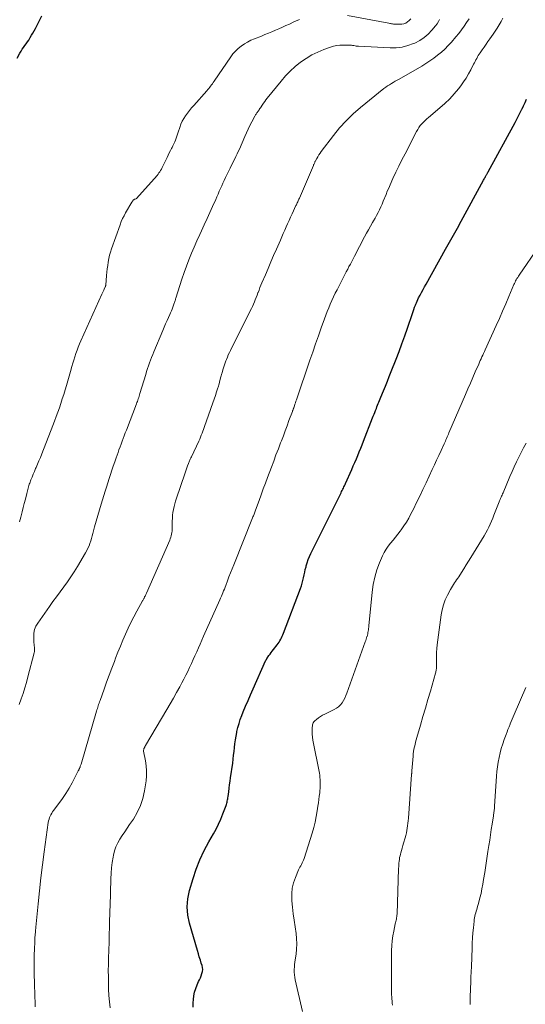
# Model space of a CAD drawing. Units: feet. Extents: x 1980000 to 1985030, y 510000 to 515000.
# Drawn here: x 1981908 to 1982032, y 511480 to 511720 of the extents above; entities that cross this region are included whole.
import ezdxf

# ---------------------------------------------------------------- set-up
doc = ezdxf.new("R2010")
doc.units = ezdxf.units.FT
doc.header["$LTSCALE"] = 100
doc.header["$MEASUREMENT"] = 0
doc.layers.add('CONTOUR INDEX', color=32, linetype='Continuous', lineweight=25)
doc.layers.add('CONTOUR INTERMEDIATE', color=40, linetype='Continuous', lineweight=15)

msp = doc.modelspace()

# ---------------------------------------------------------------- linework, layer by layer
at = {"layer": 'CONTOUR INDEX', "flags": 128}
for points, elevation in [([(1981907.78, 511710.48), (1981908.45, 511711.74), (1981908.72, 511712.22), (1981909, 511712.69), (1981909.31, 511713.14), (1981909.63, 511713.58), (1981909.96, 511714.02), (1981910.28, 511714.47), (1981910.59, 511714.92), (1981910.88, 511715.38), (1981910.98, 511715.53), (1981911.31, 511716.08), (1981911.63, 511716.63), (1981911.93, 511717.18), (1981912.23, 511717.75), (1981913.3, 511719.88), (1981913.8, 511720.83)], 900), ([(1981950.7, 511479.16), (1981950.72, 511480.24), (1981950.75, 511481.03), (1981950.85, 511481.97), (1981951.03, 511482.88), (1981951.31, 511483.77), (1981951.66, 511484.64), (1981952.02, 511485.41), (1981952.24, 511485.88), (1981952.45, 511486.37), (1981952.65, 511486.85), (1981952.84, 511487.35), (1981952.96, 511487.84), (1981953.02, 511488.34), (1981952.98, 511488.84), (1981952.87, 511489.34), (1981952.69, 511489.89), (1981952.45, 511490.66), (1981952.2, 511491.44), (1981951.97, 511492.22), (1981951.74, 511493), (1981949.82, 511499.62), (1981949.43, 511501.62), (1981949.26, 511503.62), (1981949.43, 511505.62), (1981949.84, 511507.61), (1981950.69, 511510.52), (1981951.46, 511512.85), (1981952.34, 511515.13), (1981953.38, 511517.34), (1981954.53, 511519.5), (1981955.63, 511521.4), (1981956.28, 511522.59), (1981956.89, 511523.8), (1981957.44, 511525.05), (1981957.96, 511526.31), (1981958.72, 511528.33), (1981958.81, 511528.6), (1981958.9, 511528.87), (1981958.96, 511529.14), (1981959.02, 511529.41), (1981959.07, 511529.69), (1981959.12, 511529.97), (1981959.16, 511530.25), (1981959.2, 511530.53), (1981959.36, 511531.69), (1981959.48, 511532.54), (1981959.6, 511533.4), (1981959.72, 511534.26), (1981959.84, 511535.12), (1981960.34, 511538.7), (1981960.46, 511539.64), (1981960.57, 511540.58), (1981960.68, 511541.51), (1981960.77, 511542.45), (1981960.88, 511543.39), (1981961, 511544.32), (1981961.16, 511545.25), (1981961.34, 511546.17), (1981961.37, 511546.34), (1981961.61, 511547.33), (1981961.88, 511548.32), (1981962.2, 511549.29), (1981962.56, 511550.25), (1981962.93, 511551.16), (1981963.5, 511552.56), (1981964.09, 511553.96), (1981964.69, 511555.35), (1981965.3, 511556.74), (1981968.37, 511563.59), (1981968.42, 511563.68), (1981968.46, 511563.77), (1981968.5, 511563.86), (1981968.55, 511563.95), (1981968.59, 511564.03), (1981968.64, 511564.12), (1981968.7, 511564.2), (1981968.75, 511564.28), (1981969.17, 511564.87), (1981969.44, 511565.24), (1981969.71, 511565.61), (1981969.99, 511565.98), (1981970.27, 511566.34), (1981971.17, 511567.49), (1981971.41, 511567.82), (1981971.65, 511568.16), (1981971.87, 511568.5), (1981972.07, 511568.86), (1981972.26, 511569.22), (1981972.44, 511569.59), (1981972.6, 511569.96), (1981972.76, 511570.34), (1981976.9, 511581.27), (1981977.12, 511581.91), (1981977.32, 511582.55), (1981977.48, 511583.21), (1981977.62, 511583.87), (1981977.75, 511584.53), (1981977.9, 511585.19), (1981978.05, 511585.84), (1981978.22, 511586.5), (1981978.29, 511586.75), (1981978.52, 511587.52), (1981978.78, 511588.28), (1981979.09, 511589.03), (1981979.43, 511589.76), (1981986.77, 511604.57), (1981986.91, 511604.86), (1981987.05, 511605.14), (1981987.19, 511605.42), (1981987.33, 511605.7), (1981987.46, 511605.98), (1981987.6, 511606.27), (1981987.73, 511606.55), (1981987.86, 511606.84), (1981989.38, 511610.25), (1981989.76, 511611.1), (1981990.13, 511611.96), (1981990.5, 511612.82), (1981990.86, 511613.69), (1981991.22, 511614.55), (1981991.58, 511615.42), (1981991.92, 511616.29), (1981992.27, 511617.16), (1981994.45, 511622.8), (1981994.63, 511623.26), (1981994.81, 511623.71), (1981994.99, 511624.17), (1981995.16, 511624.62), (1981995.22, 511624.76), (1981995.37, 511625.15), (1981995.52, 511625.53), (1981995.67, 511625.92), (1981995.83, 511626.3), (1981995.98, 511626.69), (1981996.14, 511627.07), (1981996.3, 511627.46), (1981996.45, 511627.84), (1981997.1, 511629.41), (1981997.58, 511630.58), (1981998.06, 511631.75), (1981998.53, 511632.92), (1981999, 511634.1), (1982000.18, 511637.1), (1982000.91, 511638.99), (1982001.62, 511640.89), (1982002.3, 511642.8), (1982002.97, 511644.72), (1982004.16, 511648.25), (1982004.34, 511648.76), (1982004.52, 511649.28), (1982004.71, 511649.79), (1982004.9, 511650.3), (1982004.98, 511650.52), (1982005.14, 511650.91), (1982005.31, 511651.31), (1982005.49, 511651.7), (1982005.69, 511652.08), (1982006.02, 511652.71), (1982006.38, 511653.4), (1982006.76, 511654.09), (1982007.13, 511654.78), (1982007.51, 511655.46), (1982012.27, 511663.93), (1982013.23, 511665.65), (1982014.18, 511667.36), (1982015.13, 511669.08), (1982016.07, 511670.8), (1982021.52, 511680.8), (1982021.64, 511681.01), (1982021.76, 511681.23), (1982021.88, 511681.45), (1982022, 511681.66), (1982022.11, 511681.86), (1982022.18, 511681.98), (1982022.25, 511682.1), (1982022.31, 511682.21), (1982022.38, 511682.32), (1982022.45, 511682.44), (1982022.51, 511682.56), (1982022.58, 511682.67), (1982022.64, 511682.79), (1982029.21, 511694.86), (1982029.63, 511695.66), (1982030.06, 511696.46), (1982030.47, 511697.26), (1982030.88, 511698.07), (1982030.91, 511698.13), (1982031.3, 511698.91), (1982031.67, 511699.7), (1982032.03, 511700.49)], 920)]:
    msp.add_lwpolyline(points, dxfattribs=dict(at, elevation=elevation))
at = {"layer": 'CONTOUR INTERMEDIATE', "flags": 128}
for points, elevation in [([(1981908.26, 511552.94), (1981908.76, 511554.36), (1981909.2, 511555.68), (1981909.63, 511557.01), (1981910.02, 511558.36), (1981910.39, 511559.71), (1981911.92, 511565.54), (1981911.99, 511565.89), (1981912.03, 511566.24), (1981912.02, 511566.59), (1981911.98, 511566.95), (1981911.93, 511567.3), (1981911.89, 511567.66), (1981911.86, 511568.02), (1981911.84, 511568.38), (1981911.8, 511569.49), (1981911.86, 511570.38), (1981912.03, 511571.24), (1981912.36, 511572.05), (1981912.8, 511572.82), (1981915.64, 511576.82), (1981916.5, 511578.03), (1981917.38, 511579.24), (1981918.26, 511580.43), (1981919.15, 511581.63), (1981920.03, 511582.83), (1981920.87, 511584.05), (1981921.68, 511585.29), (1981922.46, 511586.56), (1981924.46, 511589.91), (1981924.77, 511590.47), (1981925.05, 511591.04), (1981925.31, 511591.62), (1981925.53, 511592.21), (1981925.73, 511592.82), (1981925.93, 511593.43), (1981926.1, 511594.04), (1981926.26, 511594.65), (1981926.66, 511596.24), (1981927.03, 511597.64), (1981927.41, 511599.04), (1981927.82, 511600.44), (1981928.24, 511601.83), (1981929.22, 511604.95), (1981929.54, 511605.97), (1981929.87, 511606.99), (1981930.2, 511608.01), (1981930.54, 511609.03), (1981930.88, 511610.05), (1981931.22, 511611.07), (1981931.57, 511612.09), (1981931.92, 511613.1), (1981932.37, 511614.39), (1981932.61, 511615.07), (1981932.86, 511615.76), (1981933.11, 511616.45), (1981933.37, 511617.13), (1981933.63, 511617.81), (1981933.89, 511618.49), (1981934.15, 511619.18), (1981934.41, 511619.86), (1981936.88, 511626.24), (1981937, 511626.54), (1981937.11, 511626.86), (1981937.22, 511627.17), (1981937.32, 511627.48), (1981937.42, 511627.8), (1981937.52, 511628.11), (1981937.62, 511628.43), (1981937.71, 511628.75), (1981939.12, 511633.44), (1981939.34, 511634.14), (1981939.56, 511634.83), (1981939.8, 511635.52), (1981940.05, 511636.21), (1981940.3, 511636.89), (1981940.56, 511637.57), (1981940.83, 511638.24), (1981941.11, 511638.92), (1981943.29, 511644.16), (1981943.63, 511644.95), (1981943.97, 511645.74), (1981944.32, 511646.53), (1981944.68, 511647.32), (1981944.98, 511647.99), (1981945.18, 511648.44), (1981945.38, 511648.9), (1981945.57, 511649.36), (1981945.75, 511649.82), (1981945.94, 511650.33), (1981946.02, 511650.54), (1981946.09, 511650.75), (1981946.16, 511650.97), (1981946.22, 511651.18), (1981946.29, 511651.4), (1981946.35, 511651.61), (1981946.41, 511651.83), (1981946.48, 511652.04), (1981947.45, 511655.09), (1981947.97, 511656.68), (1981948.51, 511658.26), (1981949.08, 511659.83), (1981949.67, 511661.39), (1981950.29, 511662.94), (1981950.93, 511664.48), (1981951.6, 511666.01), (1981952.29, 511667.53), (1981952.71, 511668.44), (1981953.4, 511669.92), (1981954.09, 511671.41), (1981954.77, 511672.9), (1981955.44, 511674.39), (1981956.19, 511676.04), (1981956.49, 511676.71), (1981956.79, 511677.38), (1981957.08, 511678.05), (1981957.36, 511678.73), (1981957.65, 511679.4), (1981957.95, 511680.07), (1981958.26, 511680.73), (1981958.58, 511681.39), (1981959.69, 511683.66), (1981959.97, 511684.24), (1981960.26, 511684.83), (1981960.56, 511685.41), (1981960.85, 511685.99), (1981961.14, 511686.58), (1981961.43, 511687.17), (1981961.7, 511687.76), (1981961.97, 511688.35), (1981963.29, 511691.39), (1981963.7, 511692.29), (1981964.12, 511693.19), (1981964.55, 511694.08), (1981965, 511694.97), (1981965.74, 511696.38), (1981965.83, 511696.55), (1981965.93, 511696.72), (1981966.03, 511696.88), (1981966.15, 511697.04), (1981966.26, 511697.2), (1981966.37, 511697.36), (1981966.49, 511697.52), (1981966.6, 511697.68), (1981966.68, 511697.78), (1981966.83, 511697.99), (1981966.97, 511698.21), (1981967.12, 511698.42), (1981967.26, 511698.64), (1981967.55, 511699.08), (1981967.84, 511699.51), (1981968.14, 511699.94), (1981968.45, 511700.36), (1981968.77, 511700.77), (1981972.15, 511704.94), (1981973.23, 511706.18), (1981974.37, 511707.37), (1981975.59, 511708.47), (1981976.86, 511709.51), (1981978.22, 511710.45), (1981979.61, 511711.29), (1981981.08, 511712), (1981982.59, 511712.62), (1981984.18, 511713.18), (1981984.94, 511713.4), (1981985.72, 511713.58), (1981986.5, 511713.66), (1981987.3, 511713.7), (1981988.71, 511713.68), (1981989, 511713.67), (1981989.3, 511713.65), (1981989.59, 511713.61), (1981989.89, 511713.56), (1981990.18, 511713.51), (1981990.47, 511713.46), (1981990.77, 511713.43), (1981991.06, 511713.41), (1981998.72, 511713), (1982000.2, 511713.03), (1982001.66, 511713.19), (1982003.07, 511713.56), (1982004.46, 511714.06), (1982004.79, 511714.2), (1982005.94, 511714.82), (1982007.02, 511715.52), (1982008, 511716.37), (1982008.9, 511717.32), (1982009.81, 511718.42), (1982010.17, 511718.9), (1982010.5, 511719.41), (1982010.79, 511719.94)], 908), ([(1981908.32, 511597.5), (1981908.64, 511598.66), (1981908.72, 511598.94), (1981908.99, 511599.95), (1981909.26, 511600.97), (1981909.52, 511601.98), (1981909.77, 511603), (1981910.12, 511604.4), (1981910.19, 511604.72), (1981910.27, 511605.05), (1981910.36, 511605.37), (1981910.44, 511605.69), (1981910.53, 511606.01), (1981910.62, 511606.32), (1981910.73, 511606.64), (1981910.84, 511606.95), (1981911.14, 511607.71), (1981911.41, 511608.4), (1981911.69, 511609.09), (1981911.98, 511609.78), (1981912.28, 511610.46), (1981912.4, 511610.73), (1981912.75, 511611.55), (1981913.1, 511612.37), (1981913.44, 511613.2), (1981913.77, 511614.03), (1981916.49, 511620.99), (1981916.9, 511622.05), (1981917.3, 511623.13), (1981917.68, 511624.2), (1981918.06, 511625.28), (1981918.43, 511626.37), (1981918.78, 511627.45), (1981919.13, 511628.54), (1981919.48, 511629.63), (1981919.49, 511629.66), (1981919.83, 511630.76), (1981920.16, 511631.87), (1981920.48, 511632.99), (1981920.79, 511634.1), (1981921.12, 511635.33), (1981921.35, 511636.13), (1981921.59, 511636.93), (1981921.84, 511637.72), (1981922.11, 511638.51), (1981922.39, 511639.3), (1981922.68, 511640.07), (1981923, 511640.84), (1981923.33, 511641.61), (1981928.46, 511652.99), (1981928.6, 511653.3), (1981928.74, 511653.61), (1981928.89, 511653.92), (1981929.03, 511654.23), (1981929.26, 511654.76), (1981929.29, 511654.81), (1981929.31, 511654.85), (1981929.32, 511654.9), (1981929.34, 511654.96), (1981929.35, 511655.01), (1981929.36, 511655.06), (1981929.37, 511655.11), (1981929.38, 511655.16), (1981929.58, 511657.51), (1981929.66, 511658.34), (1981929.74, 511659.17), (1981929.85, 511660), (1981929.96, 511660.82), (1981930.11, 511661.64), (1981930.28, 511662.45), (1981930.51, 511663.24), (1981930.77, 511664.03), (1981932.88, 511669.92), (1981933.17, 511670.66), (1981933.48, 511671.39), (1981933.84, 511672.1), (1981934.22, 511672.79), (1981935.74, 511675.39), (1981935.82, 511675.52), (1981935.91, 511675.64), (1981936, 511675.76), (1981936.1, 511675.88), (1981936.16, 511675.94), (1981936.24, 511676.01), (1981936.32, 511676.08), (1981936.42, 511676.13), (1981936.52, 511676.17), (1981936.69, 511676.23), (1981936.71, 511676.23), (1981936.73, 511676.24), (1981936.75, 511676.25), (1981936.77, 511676.26), (1981936.83, 511676.3), (1981936.85, 511676.31), (1981936.87, 511676.33), (1981941.89, 511681.93), (1981942.13, 511682.22), (1981942.36, 511682.52), (1981942.57, 511682.83), (1981942.77, 511683.15), (1981942.95, 511683.49), (1981943.13, 511683.82), (1981943.3, 511684.16), (1981943.47, 511684.5), (1981944.32, 511686.31), (1981944.59, 511686.87), (1981944.86, 511687.42), (1981945.14, 511687.97), (1981945.43, 511688.51), (1981945.54, 511688.7), (1981945.77, 511689.15), (1981945.99, 511689.61), (1981946.19, 511690.08), (1981946.38, 511690.55), (1981946.55, 511691.02), (1981946.72, 511691.5), (1981946.88, 511691.98), (1981947.04, 511692.46), (1981947.43, 511693.65), (1981947.71, 511694.39), (1981948.04, 511695.12), (1981948.42, 511695.82), (1981948.84, 511696.49), (1981949.31, 511697.14), (1981949.8, 511697.78), (1981950.3, 511698.4), (1981950.83, 511699), (1981954.05, 511702.58), (1981954.29, 511702.86), (1981954.52, 511703.13), (1981954.74, 511703.42), (1981954.96, 511703.7), (1981955.17, 511704), (1981955.38, 511704.29), (1981955.59, 511704.59), (1981955.79, 511704.88), (1981959.85, 511710.82), (1981960.41, 511711.55), (1981961.02, 511712.25), (1981961.69, 511712.87), (1981962.41, 511713.46), (1981963.18, 511713.98), (1981963.97, 511714.45), (1981964.8, 511714.87), (1981965.65, 511715.24), (1981967.34, 511715.9), (1981968.2, 511716.24), (1981969.06, 511716.59), (1981969.92, 511716.95), (1981970.78, 511717.32), (1981971.63, 511717.69), (1981972.48, 511718.06), (1981973.32, 511718.45), (1981974.17, 511718.83), (1981975.25, 511719.33), (1981976.65, 511719.91)], 904), ([(1981912.2, 511479.23), (1981912.07, 511482.83), (1981912.03, 511484.16), (1981911.99, 511485.48), (1981911.96, 511486.81), (1981911.94, 511488.14), (1981911.93, 511488.36), (1981911.92, 511489.57), (1981911.93, 511490.79), (1981911.95, 511492.01), (1981911.98, 511493.23), (1981912.05, 511495.2), (1981912.06, 511495.43), (1981912.07, 511495.66), (1981912.08, 511495.89), (1981912.1, 511496.12), (1981912.12, 511496.35), (1981912.14, 511496.58), (1981912.16, 511496.81), (1981912.19, 511497.04), (1981912.21, 511497.29), (1981912.24, 511497.64), (1981912.27, 511498), (1981912.31, 511498.35), (1981912.34, 511498.71), (1981912.89, 511504.35), (1981913.22, 511507.53), (1981913.58, 511510.7), (1981913.97, 511513.87), (1981914.38, 511517.03), (1981915.37, 511524.22), (1981915.45, 511524.62), (1981915.54, 511525), (1981915.67, 511525.38), (1981915.82, 511525.75), (1981916, 511526.1), (1981916.19, 511526.45), (1981916.41, 511526.79), (1981916.64, 511527.11), (1981917.97, 511528.84), (1981918.84, 511530.04), (1981919.67, 511531.27), (1981920.43, 511532.54), (1981921.15, 511533.84), (1981922.68, 511536.78), (1981922.73, 511536.88), (1981922.78, 511536.98), (1981922.82, 511537.08), (1981922.87, 511537.18), (1981922.92, 511537.28), (1981922.96, 511537.38), (1981923, 511537.48), (1981923.05, 511537.58), (1981923.1, 511537.72), (1981923.17, 511537.89), (1981923.23, 511538.06), (1981923.29, 511538.24), (1981923.35, 511538.41), (1981927.13, 511551.32), (1981927.23, 511551.65), (1981927.33, 511551.98), (1981927.43, 511552.31), (1981927.54, 511552.64), (1981927.65, 511552.97), (1981927.76, 511553.29), (1981927.87, 511553.62), (1981927.99, 511553.94), (1981928.98, 511556.69), (1981929.6, 511558.39), (1981930.22, 511560.08), (1981930.85, 511561.78), (1981931.48, 511563.47), (1981931.78, 511564.27), (1981932.35, 511565.74), (1981932.94, 511567.2), (1981933.55, 511568.65), (1981934.18, 511570.1), (1981934.85, 511571.54), (1981935.53, 511572.95), (1981936.24, 511574.35), (1981936.97, 511575.73), (1981938.32, 511578.21), (1981938.4, 511578.35), (1981938.47, 511578.49), (1981938.55, 511578.63), (1981938.63, 511578.76), (1981938.71, 511578.9), (1981938.79, 511579.04), (1981938.87, 511579.18), (1981938.94, 511579.32), (1981938.98, 511579.39), (1981939.07, 511579.57), (1981939.16, 511579.75), (1981939.24, 511579.93), (1981939.33, 511580.11), (1981944.97, 511592.98), (1981945.11, 511593.34), (1981945.24, 511593.71), (1981945.34, 511594.08), (1981945.43, 511594.47), (1981945.49, 511594.85), (1981945.54, 511595.24), (1981945.57, 511595.63), (1981945.58, 511596.02), (1981945.6, 511597.69), (1981945.63, 511598.4), (1981945.68, 511599.1), (1981945.78, 511599.8), (1981945.9, 511600.5), (1981946.05, 511601.19), (1981946.22, 511601.87), (1981946.41, 511602.55), (1981946.62, 511603.23), (1981948.63, 511609.22), (1981948.8, 511609.71), (1981948.97, 511610.2), (1981949.15, 511610.68), (1981949.33, 511611.17), (1981949.54, 511611.73), (1981949.62, 511611.93), (1981949.7, 511612.13), (1981949.79, 511612.33), (1981949.88, 511612.53), (1981949.97, 511612.73), (1981950.07, 511612.92), (1981950.16, 511613.12), (1981950.26, 511613.32), (1981952.08, 511617.19), (1981952.29, 511617.65), (1981952.49, 511618.12), (1981952.68, 511618.59), (1981952.86, 511619.07), (1981955.5, 511626.46), (1981955.82, 511627.37), (1981956.12, 511628.28), (1981956.42, 511629.2), (1981956.7, 511630.12), (1981956.76, 511630.33), (1981957, 511631.15), (1981957.24, 511631.97), (1981957.47, 511632.8), (1981957.7, 511633.62), (1981957.74, 511633.77), (1981957.96, 511634.52), (1981958.19, 511635.26), (1981958.44, 511636), (1981958.7, 511636.73), (1981958.81, 511637.04), (1981959.04, 511637.61), (1981959.27, 511638.18), (1981959.53, 511638.73), (1981959.79, 511639.29), (1981964.63, 511648.92), (1981964.89, 511649.45), (1981965.14, 511649.99), (1981965.39, 511650.53), (1981965.63, 511651.08), (1981965.85, 511651.63), (1981966.08, 511652.18), (1981966.29, 511652.73), (1981966.5, 511653.29), (1981966.53, 511653.38), (1981966.76, 511653.98), (1981966.99, 511654.58), (1981967.23, 511655.18), (1981967.48, 511655.77), (1981968.3, 511657.71), (1981968.97, 511659.27), (1981969.63, 511660.83), (1981970.31, 511662.39), (1981970.99, 511663.94), (1981971.97, 511666.17), (1981972.32, 511666.96), (1981972.67, 511667.76), (1981973.03, 511668.56), (1981973.38, 511669.36), (1981973.73, 511670.16), (1981974.09, 511670.95), (1981974.45, 511671.75), (1981974.82, 511672.54), (1981975.76, 511674.56), (1981975.87, 511674.79), (1981975.98, 511675.02), (1981976.08, 511675.25), (1981976.19, 511675.48), (1981976.3, 511675.71), (1981976.4, 511675.94), (1981976.5, 511676.17), (1981976.61, 511676.4), (1981980.01, 511684.33), (1981980.07, 511684.48), (1981980.14, 511684.62), (1981980.2, 511684.77), (1981980.27, 511684.91), (1981980.34, 511685.06), (1981980.41, 511685.2), (1981980.48, 511685.34), (1981980.56, 511685.48), (1981980.88, 511686.07), (1981981.13, 511686.49), (1981981.38, 511686.91), (1981981.66, 511687.32), (1981981.95, 511687.72), (1981984.9, 511691.65), (1981986.41, 511693.5), (1981988, 511695.27), (1981989.72, 511696.92), (1981991.52, 511698.49), (1981997.22, 511703.09), (1981997.66, 511703.42), (1981998.1, 511703.74), (1981998.56, 511704.04), (1981999.03, 511704.32), (1981999.51, 511704.6), (1981999.98, 511704.87), (1982000.46, 511705.15), (1982000.94, 511705.42), (1982006.43, 511708.6), (1982007.43, 511709.21), (1982008.42, 511709.84), (1982009.38, 511710.52), (1982010.32, 511711.21), (1982011.23, 511711.96), (1982012.1, 511712.73), (1982012.92, 511713.56), (1982013.71, 511714.43), (1982014.79, 511715.69), (1982015.49, 511716.53), (1982016.16, 511717.39), (1982016.79, 511718.28), (1982017.4, 511719.19), (1982017.97, 511720.07)], 912), ([(1981930.42, 511478.99), (1981930.28, 511480.5), (1981930.17, 511482.02), (1981930.09, 511483.54), (1981930.03, 511485.06), (1981930.01, 511486.58), (1981930, 511488.1), (1981930.02, 511489.62), (1981930.05, 511491.14), (1981930.18, 511495.02), (1981930.22, 511496.12), (1981930.25, 511497.22), (1981930.28, 511498.33), (1981930.31, 511499.43), (1981930.33, 511500.53), (1981930.36, 511501.64), (1981930.39, 511502.74), (1981930.42, 511503.84), (1981930.6, 511510.5), (1981930.66, 511511.82), (1981930.78, 511513.13), (1981930.95, 511514.44), (1981931.17, 511515.74), (1981931.27, 511516.25), (1981931.53, 511517.27), (1981931.86, 511518.27), (1981932.31, 511519.21), (1981932.84, 511520.13), (1981933.42, 511521.02), (1981934.01, 511521.91), (1981934.6, 511522.8), (1981935.2, 511523.68), (1981936.12, 511525.04), (1981937.05, 511526.64), (1981937.84, 511528.31), (1981938.4, 511530.07), (1981938.81, 511531.88), (1981939.2, 511534.39), (1981939.32, 511535.61), (1981939.35, 511536.82), (1981939.26, 511538.03), (1981939.07, 511539.24), (1981938.57, 511541.61), (1981938.57, 511541.63), (1981938.57, 511541.65), (1981938.57, 511541.67), (1981938.56, 511541.69), (1981938.56, 511541.76), (1981938.56, 511541.78), (1981938.56, 511541.8), (1981938.57, 511541.82), (1981938.57, 511541.84), (1981938.63, 511542.01), (1981938.66, 511542.11), (1981938.7, 511542.21), (1981938.74, 511542.31), (1981938.79, 511542.4), (1981938.81, 511542.46), (1981938.88, 511542.58), (1981938.94, 511542.7), (1981939.01, 511542.82), (1981939.08, 511542.94), (1981944.31, 511551.78), (1981945.11, 511553.15), (1981945.89, 511554.52), (1981946.66, 511555.91), (1981947.42, 511557.29), (1981947.92, 511558.23), (1981948.41, 511559.16), (1981948.89, 511560.09), (1981949.36, 511561.04), (1981949.82, 511561.99), (1981949.83, 511562.02), (1981950.27, 511562.96), (1981950.71, 511563.9), (1981951.14, 511564.84), (1981951.56, 511565.79), (1981951.99, 511566.74), (1981952.41, 511567.69), (1981952.83, 511568.64), (1981953.25, 511569.59), (1981957.19, 511578.46), (1981957.38, 511578.9), (1981957.57, 511579.34), (1981957.75, 511579.78), (1981957.94, 511580.22), (1981958.12, 511580.67), (1981958.3, 511581.11), (1981958.47, 511581.56), (1981958.64, 511582), (1981959.05, 511583.08), (1981959.43, 511584.06), (1981959.82, 511585.05), (1981960.2, 511586.03), (1981960.59, 511587.01), (1981965.19, 511598.43), (1981965.28, 511598.67), (1981965.38, 511598.91), (1981965.47, 511599.14), (1981965.56, 511599.38), (1981965.65, 511599.62), (1981965.74, 511599.86), (1981965.82, 511600.1), (1981965.91, 511600.34), (1981966.76, 511602.68), (1981967.27, 511604.09), (1981967.78, 511605.5), (1981968.31, 511606.9), (1981968.83, 511608.31), (1981969.78, 511610.82), (1981970.34, 511612.3), (1981970.9, 511613.78), (1981971.47, 511615.25), (1981972.03, 511616.73), (1981972.22, 511617.22), (1981972.69, 511618.45), (1981973.15, 511619.68), (1981973.61, 511620.91), (1981974.07, 511622.15), (1981974.89, 511624.4), (1981974.94, 511624.51), (1981974.98, 511624.62), (1981975.02, 511624.74), (1981975.06, 511624.85), (1981975.1, 511624.96), (1981975.14, 511625.07), (1981975.18, 511625.19), (1981975.22, 511625.3), (1981975.39, 511625.79), (1981975.52, 511626.15), (1981975.64, 511626.51), (1981975.77, 511626.87), (1981975.89, 511627.23), (1981979.17, 511636.89), (1981979.85, 511638.88), (1981980.53, 511640.86), (1981981.23, 511642.84), (1981981.93, 511644.81), (1981982.69, 511646.93), (1981983.03, 511647.84), (1981983.38, 511648.75), (1981983.75, 511649.65), (1981984.13, 511650.55), (1981984.53, 511651.43), (1981984.93, 511652.32), (1981985.36, 511653.19), (1981985.8, 511654.06), (1981987.39, 511657.14), (1981987.72, 511657.77), (1981988.05, 511658.41), (1981988.38, 511659.05), (1981988.7, 511659.69), (1981989.03, 511660.32), (1981989.36, 511660.96), (1981989.69, 511661.59), (1981990.02, 511662.23), (1981992.52, 511666.95), (1981993, 511667.83), (1981993.48, 511668.7), (1981993.97, 511669.57), (1981994.46, 511670.44), (1981994.7, 511670.85), (1981995.07, 511671.51), (1981995.43, 511672.19), (1981995.78, 511672.86), (1981996.12, 511673.55), (1981996.44, 511674.24), (1981996.76, 511674.94), (1981997.05, 511675.64), (1981997.34, 511676.35), (1981997.41, 511676.51), (1981997.73, 511677.29), (1981998.05, 511678.08), (1981998.39, 511678.86), (1981998.73, 511679.64), (1981999.42, 511681.16), (1982000.13, 511682.7), (1982000.85, 511684.22), (1982001.6, 511685.73), (1982002.37, 511687.23), (1982005.18, 511692.63), (1982005.46, 511693.12), (1982005.77, 511693.6), (1982006.1, 511694.06), (1982006.46, 511694.5), (1982006.85, 511694.92), (1982007.25, 511695.32), (1982007.67, 511695.71), (1982008.1, 511696.08), (1982010.87, 511698.37), (1982012.09, 511699.45), (1982013.26, 511700.58), (1982014.35, 511701.78), (1982015.39, 511703.03), (1982015.98, 511703.79), (1982016.66, 511704.72), (1982017.3, 511705.67), (1982017.88, 511706.66), (1982018.42, 511707.67), (1982019.09, 511709.01), (1982019.28, 511709.37), (1982019.46, 511709.73), (1982019.65, 511710.09), (1982019.84, 511710.45), (1982020.04, 511710.81), (1982020.24, 511711.16), (1982020.46, 511711.5), (1982020.69, 511711.84), (1982021.17, 511712.53), (1982021.65, 511713.21), (1982022.12, 511713.89), (1982022.6, 511714.57), (1982023.07, 511715.25), (1982023.83, 511716.32), (1982024.35, 511717.08), (1982024.86, 511717.86), (1982025.34, 511718.65), (1982025.81, 511719.45), (1982026.25, 511720.27)], 916), ([(1981988.31, 511720.94), (1981998.41, 511719.04), (1981998.63, 511718.99), (1981998.86, 511718.95), (1981999.09, 511718.9), (1981999.31, 511718.84), (1981999.54, 511718.8), (1981999.77, 511718.77), (1982000, 511718.76), (1982000.23, 511718.76), (1982001.59, 511718.82), (1982002.11, 511718.91), (1982002.59, 511719.07), (1982003.01, 511719.34), (1982003.41, 511719.69), (1982003.75, 511720.11)], 904), ([(1981977.39, 511478.09), (1981975.58, 511485.84), (1981975.47, 511486.45), (1981975.38, 511487.07), (1981975.35, 511487.69), (1981975.35, 511488.31), (1981975.35, 511488.4), (1981975.39, 511488.98), (1981975.43, 511489.55), (1981975.5, 511490.13), (1981975.57, 511490.7), (1981975.79, 511492.09), (1981975.92, 511493.36), (1981975.98, 511494.63), (1981975.92, 511495.9), (1981975.79, 511497.17), (1981975.54, 511498.8), (1981975.32, 511500.37), (1981975.12, 511501.95), (1981974.95, 511503.53), (1981974.8, 511505.12), (1981974.76, 511505.55), (1981974.75, 511506.9), (1981974.87, 511508.23), (1981975.18, 511509.53), (1981975.62, 511510.81), (1981976.41, 511512.62), (1981976.57, 511512.98), (1981976.74, 511513.32), (1981976.92, 511513.67), (1981977.11, 511514), (1981977.29, 511514.34), (1981977.46, 511514.69), (1981977.61, 511515.04), (1981977.74, 511515.41), (1981979.71, 511521.61), (1981980.1, 511522.94), (1981980.45, 511524.29), (1981980.72, 511525.65), (1981980.96, 511527.03), (1981981.12, 511528.17), (1981981.24, 511528.98), (1981981.35, 511529.79), (1981981.45, 511530.6), (1981981.55, 511531.42), (1981981.61, 511531.98), (1981981.66, 511532.51), (1981981.7, 511533.05), (1981981.71, 511533.58), (1981981.7, 511534.12), (1981981.68, 511534.66), (1981981.63, 511535.19), (1981981.56, 511535.72), (1981981.47, 511536.25), (1981979.92, 511544.27), (1981979.82, 511544.98), (1981979.75, 511545.69), (1981979.74, 511546.41), (1981979.76, 511547.13), (1981979.83, 511547.97), (1981979.89, 511548.25), (1981979.99, 511548.51), (1981980.14, 511548.75), (1981980.34, 511548.96), (1981980.8, 511549.34), (1981981.27, 511549.71), (1981981.77, 511550.05), (1981982.28, 511550.35), (1981982.81, 511550.63), (1981985.1, 511551.71), (1981985.67, 511552.04), (1981986.18, 511552.42), (1981986.63, 511552.88), (1981987.03, 511553.39), (1981987.38, 511553.95), (1981987.69, 511554.53), (1981987.97, 511555.13), (1981988.21, 511555.74), (1981992.67, 511568.21), (1981992.78, 511568.54), (1981992.89, 511568.87), (1981992.99, 511569.2), (1981993.09, 511569.53), (1981993.11, 511569.57), (1981993.19, 511569.89), (1981993.27, 511570.2), (1981993.33, 511570.52), (1981993.38, 511570.84), (1981993.42, 511571.16), (1981993.46, 511571.48), (1981993.5, 511571.8), (1981993.53, 511572.12), (1981994.34, 511580.38), (1981994.61, 511582.21), (1981994.99, 511584.01), (1981995.53, 511585.77), (1981996.17, 511587.5), (1981996.91, 511589.21), (1981997.31, 511590.04), (1981997.76, 511590.84), (1981998.28, 511591.59), (1981998.85, 511592.32), (1981999.44, 511593.03), (1982000.03, 511593.74), (1982000.6, 511594.47), (1982001.16, 511595.2), (1982001.42, 511595.55), (1982002.08, 511596.48), (1982002.71, 511597.43), (1982003.28, 511598.41), (1982003.82, 511599.41), (1982004.4, 511600.57), (1982005.19, 511602.17), (1982005.98, 511603.78), (1982006.75, 511605.39), (1982007.51, 511607.01), (1982009.01, 511610.21), (1982009.55, 511611.37), (1982010.08, 511612.53), (1982010.62, 511613.69), (1982011.15, 511614.86), (1982011.91, 511616.53), (1982012.06, 511616.86), (1982012.21, 511617.18), (1982012.35, 511617.51), (1982012.5, 511617.84), (1982012.64, 511618.17), (1982012.78, 511618.5), (1982012.93, 511618.83), (1982013.07, 511619.16), (1982017.11, 511628.56), (1982017.71, 511629.93), (1982018.31, 511631.31), (1982018.91, 511632.69), (1982019.51, 511634.07), (1982020.33, 511635.94), (1982020.53, 511636.38), (1982020.72, 511636.81), (1982020.92, 511637.25), (1982021.11, 511637.68), (1982021.31, 511638.11), (1982021.51, 511638.54), (1982021.71, 511638.98), (1982021.91, 511639.41), (1982024.59, 511645.32), (1982025.38, 511647.08), (1982026.16, 511648.84), (1982026.93, 511650.61), (1982027.69, 511652.38), (1982028.93, 511655.32), (1982029.06, 511655.62), (1982029.2, 511655.92), (1982029.35, 511656.22), (1982029.51, 511656.51), (1982029.67, 511656.8), (1982029.84, 511657.08), (1982030.02, 511657.36), (1982030.2, 511657.64), (1982035.03, 511664.61)], 924), ([(1981999.29, 511479.65), (1981999.25, 511480.17), (1981999.21, 511480.68), (1981999.17, 511481.2), (1981999.13, 511481.72), (1981999.1, 511482.23), (1981999.1, 511482.26), (1981999.07, 511482.79), (1981999.05, 511483.32), (1981999.04, 511483.84), (1981999.04, 511484.37), (1981999.07, 511493), (1981999.11, 511494.2), (1981999.21, 511495.38), (1981999.38, 511496.56), (1981999.6, 511497.73), (1981999.99, 511499.47), (1982000.06, 511499.77), (1982000.12, 511500.07), (1982000.19, 511500.37), (1982000.26, 511500.67), (1982000.32, 511500.97), (1982000.36, 511501.27), (1982000.39, 511501.57), (1982000.41, 511501.87), (1982000.8, 511513), (1982000.82, 511513.44), (1982000.84, 511513.88), (1982000.88, 511514.32), (1982000.92, 511514.76), (1982000.98, 511515.2), (1982001.05, 511515.63), (1982001.15, 511516.06), (1982001.25, 511516.49), (1982001.35, 511516.81), (1982001.51, 511517.4), (1982001.68, 511517.98), (1982001.84, 511518.57), (1982002.01, 511519.16), (1982002.4, 511520.47), (1982002.56, 511521.05), (1982002.7, 511521.64), (1982002.82, 511522.23), (1982002.93, 511522.82), (1982003.01, 511523.42), (1982003.09, 511524.02), (1982003.15, 511524.62), (1982003.2, 511525.22), (1982003.97, 511535.93), (1982003.98, 511536.04), (1982003.99, 511536.15), (1982003.99, 511536.26), (1982004, 511536.37), (1982004.01, 511536.48), (1982004.01, 511536.59), (1982004.02, 511536.7), (1982004.03, 511536.81), (1982004.32, 511540.39), (1982004.38, 511540.96), (1982004.45, 511541.53), (1982004.55, 511542.1), (1982004.66, 511542.67), (1982004.8, 511543.23), (1982004.94, 511543.79), (1982005.09, 511544.35), (1982005.24, 511544.91), (1982006.14, 511547.93), (1982006.75, 511550), (1982007.35, 511552.07), (1982007.96, 511554.14), (1982008.55, 511556.21), (1982009.81, 511560.59), (1982009.87, 511560.81), (1982009.92, 511561.03), (1982009.97, 511561.25), (1982010, 511561.47), (1982010.03, 511561.69), (1982010.05, 511561.91), (1982010.06, 511562.14), (1982010.06, 511562.36), (1982010.02, 511563.79), (1982010.03, 511564.72), (1982010.06, 511565.66), (1982010.13, 511566.59), (1982010.23, 511567.52), (1982011.21, 511574.81), (1982011.44, 511576.05), (1982011.75, 511577.26), (1982012.19, 511578.44), (1982012.71, 511579.58), (1982013.46, 511581.01), (1982013.68, 511581.42), (1982013.91, 511581.82), (1982014.16, 511582.2), (1982014.43, 511582.58), (1982014.69, 511582.96), (1982014.95, 511583.34), (1982015.21, 511583.73), (1982015.46, 511584.11), (1982016.13, 511585.15), (1982016.71, 511586.06), (1982017.29, 511586.98), (1982017.86, 511587.89), (1982018.43, 511588.81), (1982021.68, 511594.11), (1982022.08, 511594.8), (1982022.46, 511595.5), (1982022.81, 511596.21), (1982023.14, 511596.94), (1982023.44, 511597.67), (1982023.75, 511598.41), (1982024.05, 511599.15), (1982024.34, 511599.89), (1982025.31, 511602.34), (1982025.42, 511602.62), (1982025.54, 511602.9), (1982025.66, 511603.18), (1982025.78, 511603.46), (1982025.9, 511603.74), (1982026.03, 511604.02), (1982026.15, 511604.29), (1982026.27, 511604.57), (1982027.94, 511608.53), (1982028.46, 511609.72), (1982028.99, 511610.9), (1982029.54, 511612.08), (1982030.11, 511613.24), (1982030.7, 511614.4), (1982031.3, 511615.55), (1982031.92, 511616.69)], 928), ([(1982018.25, 511479.86), (1982018.25, 511480.06), (1982018.25, 511480.26), (1982018.26, 511480.39), (1982018.26, 511480.53), (1982018.26, 511480.66), (1982018.27, 511480.8), (1982018.27, 511480.94), (1982018.27, 511481.08), (1982018.27, 511481.21), (1982018.28, 511481.35), (1982018.28, 511481.49), (1982018.36, 511483.84), (1982018.4, 511485.16), (1982018.44, 511486.47), (1982018.49, 511487.79), (1982018.54, 511489.1), (1982018.72, 511493.57), (1982018.78, 511494.81), (1982018.85, 511496.05), (1982018.94, 511497.29), (1982019.05, 511498.52), (1982019.21, 511500.17), (1982019.26, 511500.58), (1982019.32, 511500.99), (1982019.41, 511501.39), (1982019.51, 511501.79), (1982019.62, 511502.2), (1982019.73, 511502.6), (1982019.84, 511503), (1982019.96, 511503.4), (1982020.35, 511504.75), (1982020.64, 511505.84), (1982020.9, 511506.93), (1982021.13, 511508.02), (1982021.33, 511509.13), (1982021.53, 511510.31), (1982021.81, 511512.01), (1982022.08, 511513.72), (1982022.34, 511515.42), (1982022.6, 511517.12), (1982022.81, 511518.56), (1982023.01, 511519.87), (1982023.21, 511521.18), (1982023.41, 511522.49), (1982023.61, 511523.8), (1982023.94, 511525.85), (1982023.98, 511526.13), (1982024.02, 511526.42), (1982024.06, 511526.7), (1982024.09, 511526.99), (1982024.13, 511527.28), (1982024.15, 511527.56), (1982024.18, 511527.85), (1982024.2, 511528.14), (1982024.69, 511535.49), (1982024.79, 511536.64), (1982024.92, 511537.78), (1982025.09, 511538.91), (1982025.3, 511540.03), (1982025.56, 511541.15), (1982025.85, 511542.26), (1982026.19, 511543.35), (1982026.56, 511544.44), (1982027.01, 511545.63), (1982027.24, 511546.26), (1982027.48, 511546.88), (1982027.73, 511547.51), (1982027.97, 511548.13), (1982028.01, 511548.22), (1982028.24, 511548.8), (1982028.48, 511549.37), (1982028.73, 511549.94), (1982028.97, 511550.52), (1982031.86, 511557.14)], 932)]:
    msp.add_lwpolyline(points, dxfattribs=dict(at, elevation=elevation))

doc.saveas('drawing.dxf')
